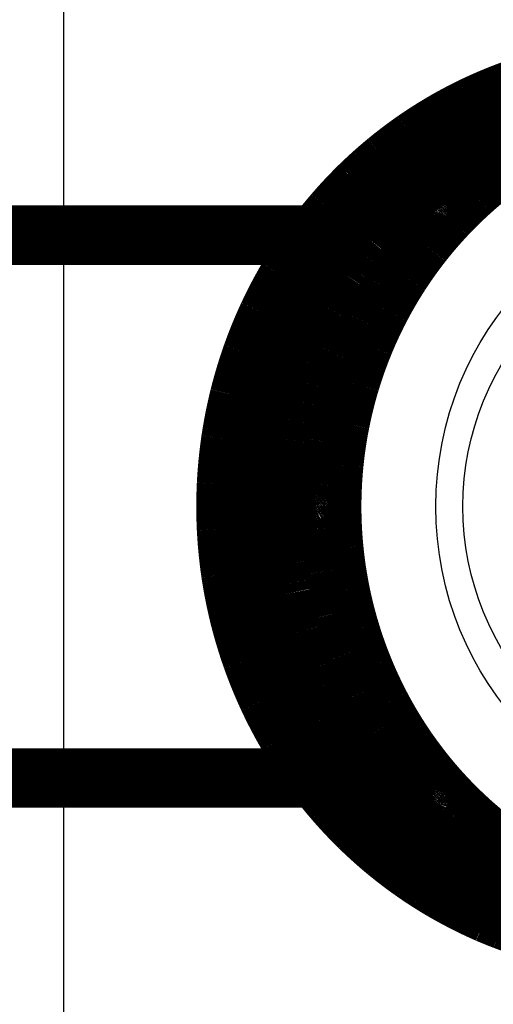
# Model space of a CAD drawing. Extents: x 5 to 414, y 3 to 295.
# Drawn here: x 309 to 313, y 43 to 51 of the extents above; entities that cross this region are included whole.
import ezdxf

# ---------------------------------------------------------------- set-up
doc = ezdxf.new("R2010")
doc.units = 0
doc.header["$MEASUREMENT"] = 0
doc.layers.get('0').update_dxf_attribs({"linetype": 'CONTINUOUS'})
doc.layers.add('1', color=7, linetype='CONTINUOUS')
doc.layers.add('204', color=7, linetype='CONTINUOUS')
doc.styles.get("Standard").update_dxf_attribs({"font": 'monotxt.shx'})
doc.dimstyles.new('DSTYLE1', dxfattribs={"dimtxt": 18.421053, "dimasz": 3, "dimexe": 3, "dimexo": 1.5, "dimgap": 1.5, "dimtad": 1, "dimdec": 0, "dimlfac": 5.263158, "dimzin": 3, "dimtxsty": 'STANDARD', "dimcen": 0.09, "dimazin": 3, "dimtp": 1, "dimtm": 1, "dimtfac": 1, "dimtdec": 4, "dimtofl": 0, "dimtmove": 0, "dimatfit": 3, "dimtolj": 1, "dimtzin": 0})
doc.dimstyles.new('DSTYLE7', dxfattribs={"dimtxt": 18.421053, "dimasz": 3, "dimexe": 3, "dimexo": 1.5, "dimgap": 1.5, "dimtad": 1, "dimdec": 0, "dimlfac": 5.263158, "dimzin": 3, "dimtxsty": 'STANDARD', "dimcen": 0.09, "dimse1": 1, "dimazin": 3, "dimtp": 1, "dimtm": 1, "dimtfac": 1, "dimtdec": 4, "dimtofl": 0, "dimtmove": 0, "dimatfit": 3, "dimtolj": 1, "dimtzin": 0})

# ---------------------------------------------------------------- blocks, each defined once
blk = doc.blocks.new('_AH1')
at = {"color": 0, "linetype": 'CONTINUOUS'}
for p, q in [((-1, 0.166667), (0, 0)), ((-1, 0.166667), (-1, -0.166667)), ((0, 0), (-1, -0.166667)), ((0, 0), (-1, 0))]:
    blk.add_line(p, q, dxfattribs=at)
blk = doc.blocks.new('*D11')
at = {"layer": '1', "color": 1, "linetype": 'CONTINUOUS'}
for p, q in [((311.12573, 63.548003), (379.44379, 63.548003)), ((376.44379, 63.548003), (376.44379, 47.140918)), ((376.44379, 34.135924), (376.44379, 47.140918)), ((344.37551, 34.135924), (379.44379, 34.135924))]:
    blk.add_line(p, q, dxfattribs=at)
at = {"layer": '1', "color": 1, "xscale": 3, "yscale": 3, "zscale": 3}
for p, rotation in [((376.44379, 63.548003), 90), ((376.44379, 34.135924), 270)]:
    blk.add_blockref('_AH1', p, dxfattribs=dict(at, rotation=rotation))
at = {"layer": '1', "color": 1, "linetype": 'CONTINUOUS'}
blk.add_text('155', height=3.5, rotation=90, dxfattribs=at).set_placement((374.94279, 41.890918))
blk = doc.blocks.new('*D14')
at = {"layer": '1', "color": 1, "linetype": 'CONTINUOUS'}
for p, q in [((336.60568, 47.987874), (336.60568, 22.687821)), ((264.02564, 25.687821), (294.52828, 25.687821)), ((336.60568, 25.687821), (294.52828, 25.687821))]:
    blk.add_line(p, q, dxfattribs=at)
at = {"layer": '1', "color": 1, "xscale": 3, "yscale": 3, "zscale": 3, "rotation": 180}
blk.add_blockref('_AH1', (264.02564, 25.687821), dxfattribs=at)
at = {"layer": '1', "color": 1, "xscale": 3, "yscale": 3, "zscale": 3}
blk.add_blockref('_AH1', (336.60568, 25.687821), dxfattribs=at)
at = {"layer": '1', "color": 1, "linetype": 'CONTINUOUS'}
blk.add_text('382', height=3.5, dxfattribs=at).set_placement((289.27828, 27.188821))
blk = doc.blocks.new('*D16')
at = {"layer": '1', "color": 1, "linetype": 'CONTINUOUS'}
for p, q in [((309.6257, 62.048), (309.6257, 6.7865)), ((252.8169, 35.3625), (252.8169, 6.7865)), ((252.8169, 9.7865), (278.8743, 9.7865)), ((309.6257, 9.7865), (278.8743, 9.7865))]:
    blk.add_line(p, q, dxfattribs=at)
at = {"layer": '1', "color": 1, "xscale": 3, "yscale": 3, "zscale": 3, "rotation": 180}
blk.add_blockref('_AH1', (252.8169, 9.7865), dxfattribs=at)
at = {"layer": '1', "color": 1, "xscale": 3, "yscale": 3, "zscale": 3}
blk.add_blockref('_AH1', (309.6257, 9.7865), dxfattribs=at)
at = {"layer": '1', "color": 1, "linetype": 'CONTINUOUS'}
blk.add_text('299', height=3.5, dxfattribs=at).set_placement((273.6243, 11.2875))

msp = doc.modelspace()

# ---------------------------------------------------------------- linework, layer by layer
at = {"layer": '204', "color": 1, "linetype": 'CONTINUOUS', "const_width": 0.5}
for points in [[(313.61954, 50.701101, 0.01107692), (313.47291, 50.655402, 0.0109316), (313.33084, 50.604395, 0.01067581), (313.19369, 50.548326, 0.01046219), (313.0616, 50.487965, 0.01015319), (312.93497, 50.423629, 0.01004983), (312.81274, 50.355404, 0.00972376), (312.6939, 50.28274, 0.00975764), (312.57664, 50.204612, 0.00993747), (312.45961, 50.119594, 0.00987746), (312.34332, 50.027881, 0.01021127), (312.22868, 49.929312, 0.01041596), (312.11606, 49.824061, 0.01058894), (312.0059, 49.711732, 0.01068447), (311.89863, 49.592613, 0.01090755), (311.79492, 49.46647, 0.01102552), (311.69516, 49.333681, 0.01120927), (311.60006, 49.194104, 0.01130481), (311.50996, 49.048218, 0.01147538), (311.42562, 48.896016, 0.0115605), (311.34733, 48.738073, 0.01170568), (311.27586, 48.574525, 0.01177554), (311.2114, 48.406033, 0.01189548), (311.15471, 48.232885, 0.01195053), (311.10585, 48.055807, 0.01204229), (311.06552, 47.875231, 0.01208178), (311.03368, 47.691923, 0.01214392), (311.01092, 47.506443, 0.01216771), (310.99704, 47.319562, 0.01219906), (310.99253, 47.131945, 0.01220699), (310.99703, 46.944327, 0.01220699), (311.01091, 46.757446, 0.01219906), (311.03366, 46.571965, 0.01216771), (311.06551, 46.388656, 0.01214392), (311.10582, 46.208079, 0.01208178), (311.15468, 46.031, 0.01204229), (311.21137, 45.857851, 0.01195054), (311.27583, 45.689358, 0.01189548), (311.34729, 45.525808, 0.01177551), (311.42558, 45.367863, 0.01170568), (311.50991, 45.215659, 0.01156061), (311.60001, 45.06977, 0.01147535), (311.69511, 44.930191, 0.0113044), (311.79487, 44.7974, 0.01120937), (311.89857, 44.671255, 0.01102706), (312.00584, 44.552133, 0.01090716), (312.11599, 44.439801, 0.01067872), (312.22861, 44.334548, 0.0105904), (312.34325, 44.235975, 0.0104373), (312.45956, 44.144259, 0.01020573), (312.57656, 44.059239, 0.00979889), (312.69373, 43.981112, 0.00995858), (312.81266, 43.908441, 0.01003682), (312.93523, 43.840197, 0.00963959), (313.06152, 43.775873, 0.0091309), (313.19227, 43.715569, 0.01045483), (313.33076, 43.659436, 0.01321546), (313.47809, 43.608184, 0.00974848), (313.61945, 43.562721, 0.00241682)], [(313.60304, 43.623308, -0.01157774), (313.45339, 43.679472, -0.01133467), (313.30933, 43.741238, -0.01103649), (313.17123, 43.80753, -0.01058041), (313.03955, 43.87792, -0.01064439), (312.91188, 43.953185, -0.01044388), (312.78597, 44.034767, -0.01031706), (312.66112, 44.123219, -0.01067525), (312.53721, 44.21946, -0.01078957), (312.41479, 44.323291, -0.0110582), (312.29462, 44.435041, -0.01122089), (312.17719, 44.554454, -0.01145267), (312.0632, 44.681897, -0.01157576), (311.95312, 44.816984, -0.01180497), (311.84779, 44.959918, -0.0119242), (311.74768, 45.110189, -0.01212402), (311.65366, 45.267852, -0.01222425), (311.56612, 45.432268, -0.01239943), (311.48598, 45.60331, -0.01248363), (311.41352, 45.78022, -0.0126277), (311.34964, 45.962684, -0.01269364), (311.29448, 46.149849, -0.01280454), (311.24889, 46.341213, -0.01285201), (311.21283, 46.535863, -0.01292719), (311.18703, 46.733132, -0.01295575), (311.17129, 46.932092, -0.01299374), (311.16618, 47.131942, -0.01300328), (311.1713, 47.331792, -0.01300328), (311.18704, 47.530752, -0.01299374), (311.21284, 47.72802, -0.01295575), (311.24891, 47.92267, -0.01292719), (311.29451, 48.114032, -0.012852), (311.34967, 48.301196, -0.01280454), (311.41355, 48.483658, -0.01269365), (311.48602, 48.660567, -0.0126277), (311.56616, 48.831607, -0.01248361), (311.6537, 48.996021, -0.01239944), (311.74773, 49.153681, -0.01222436), (311.84785, 49.30395, -0.012124), (311.95317, 49.446882, -0.01192375), (312.06325, 49.581966, -0.01180508), (312.17726, 49.709406, -0.01157745), (312.29469, 49.828817, -0.01145225), (312.41486, 49.940564, -0.01121445), (312.53728, 50.044392, -0.01105981), (312.66119, 50.140629, -0.0108138), (312.78607, 50.229077, -0.01066906), (312.91195, 50.310658, -0.0102274), (313.03953, 50.385926, -0.01046889), (313.17131, 50.456307, -0.01095398), (313.30978, 50.522572, -0.01048456), (313.45348, 50.584358, -0.01003851), (313.60167, 50.64061, -0.01166047)], [(312.54126, 49.759906), (312.5766, 49.791836, -0.00333976), (312.61212, 49.82308, -0.00341506), (312.64783, 49.853611, -0.00343342), (312.68371, 49.88346, -0.00338476), (312.71974, 49.912603, -0.00336235), (312.7559, 49.941071, -0.00334411), (312.79219, 49.968841, -0.00333195), (312.82858, 49.995946, -0.00330649), (312.86507, 50.022361, -0.00329025), (312.90164, 50.04812, -0.0032636), (312.93827, 50.073198, -0.00325199), (312.97496, 50.097636, -0.00323295), (313.01171, 50.121414, -0.0032081), (313.04845, 50.14454, -0.00316763), (313.08518, 50.166994, -0.00318187), (313.1221, 50.188938, -0.0031728), (313.15947, 50.2105, -0.00316196), (313.19735, 50.23172, -0.00320382), (313.23576, 50.252586, -0.00322474), (313.2747, 50.273096, -0.003253), (313.31418, 50.293217, -0.00327306), (313.35417, 50.312951, -0.00330285), (313.39469, 50.332268, -0.00332244), (313.43572, 50.351169, -0.00335216), (313.47727, 50.369623, -0.00337192), (313.51933, 50.387631, -0.0034014)], [(313.49463, 44.142678, -0.00975754), (313.38338, 44.216803, -0.00993747), (313.27236, 44.297464, -0.00987748), (313.16204, 44.384476, -0.01021127), (313.05328, 44.477993, -0.01041595), (312.94643, 44.577849, -0.01058894), (312.84193, 44.68442, -0.01068447), (312.74016, 44.797433, -0.01090755), (312.64178, 44.917109, -0.01102552), (312.54713, 45.043091, -0.01120927), (312.45691, 45.175512, -0.01130481), (312.37143, 45.313919, -0.01147538), (312.29143, 45.458318, -0.0115605), (312.21716, 45.608163, -0.01170568), (312.14935, 45.763326, -0.01177554), (312.0882, 45.923178, -0.01189548), (312.03442, 46.087448, -0.01195053), (311.98807, 46.255446, -0.01204229), (311.94982, 46.426763, -0.01208178), (311.91961, 46.600672, -0.01214392), (311.89802, 46.77664, -0.01216771), (311.88486, 46.953938, -0.01219906), (311.88058, 47.131934, -0.01220699), (311.88486, 47.30993, -0.01220699), (311.89803, 47.487227, -0.01219906), (311.91962, 47.663195, -0.01216771), (311.94984, 47.837103, -0.01214392), (311.98809, 48.008419, -0.01208178), (312.03444, 48.176416, -0.01204229), (312.08823, 48.340685, -0.01195054), (312.14939, 48.500535, -0.01189548), (312.21719, 48.655696, -0.01177551), (312.29147, 48.80554, -0.01170568), (312.37148, 48.949937, -0.01156061), (312.45696, 49.088342, -0.01147535), (312.54719, 49.220761, -0.0113044), (312.64183, 49.34674, -0.01120937), (312.74022, 49.466414, -0.01102706), (312.84199, 49.579424, -0.01090716), (312.94649, 49.685993, -0.01067872), (313.05334, 49.785846, -0.0105904), (313.1621, 49.879361, -0.01043731), (313.27245, 49.966371, -0.01020573), (313.38346, 50.047028, -0.00979888), (313.49462, 50.121147, -0.00995859)], [(312.64171, 49.514635), (312.63516, 49.521586, -0.01710639), (312.62907, 49.528986, -0.01699327), (312.62345, 49.536863, -0.01674325), (312.61834, 49.545143, -0.01687305), (312.61381, 49.553771, -0.01690045), (312.60986, 49.562675, -0.01674398), (312.60654, 49.571802, -0.01660925), (312.60383, 49.581076, -0.01644656), (312.60177, 49.590434, -0.01631203), (312.60032, 49.599807, -0.01605272), (312.5995, 49.609132, -0.01587479), (312.59927, 49.618351, -0.01556333), (312.59961, 49.627403, -0.01536578), (312.60048, 49.636249, -0.01501147), (312.60185, 49.644835, -0.01478572), (312.60368, 49.653136, -0.01437634), (312.60592, 49.661109, -0.01416524), (312.60854, 49.668746, -0.01381561), (312.61149, 49.676016, -0.01348337), (312.61472, 49.682918, -0.01281206), (312.61822, 49.689459, -0.01309306), (312.62205, 49.695813, -0.01318815), (312.62633, 49.702132, -0.01298633), (312.63108, 49.708389, -0.01375472), (312.6363, 49.71451, -0.01421647), (312.64198, 49.720457, -0.01462835), (312.64815, 49.726176, -0.01490824), (312.65479, 49.731625, -0.01541355), (312.66189, 49.736736, -0.01572581), (312.66942, 49.741468, -0.01615174), (312.67738, 49.745754, -0.01640976), (312.6857, 49.74956, -0.01677082), (312.69437, 49.752818, -0.01699227), (312.70332, 49.755508, -0.01728777), (312.71251, 49.757571, -0.01740231), (312.72187, 49.759005, -0.01748704), (312.73133, 49.759764, -0.01766457), (312.74085, 49.759858, -0.01797419), (312.75035, 49.759254, -0.01757782), (312.75973, 49.75802, -0.01659854), (312.76892, 49.756157, -0.01779162), (312.77799, 49.753592, -0.02032222), (312.78693, 49.750291, -0.01608885), (312.79516, 49.746815, -0.0073148), (312.80246, 49.743357, -0.0206801), (312.81087, 49.738031, -0.03418948), (312.8225, 49.728806, -0.01760471), (312.83695, 49.716103, -0.00969323)], [(312.83695, 49.716103), (312.83031, 49.709759, 0.00066575), (312.82366, 49.70339, 0.0006631), (312.81703, 49.696995, 0.00066243), (312.81041, 49.690575, 0.00066414), (312.8038, 49.684128, 0.00066492), (312.79719, 49.677657, 0.00066552), (312.79059, 49.671159, 0.00066592), (312.78401, 49.664636, 0.00066677), (312.77743, 49.658087, 0.0006673), (312.77086, 49.651513, 0.00066821), (312.76431, 49.644913, 0.00066854), (312.75776, 49.638288, 0.000669), (312.75122, 49.631636, 0.00066997), (312.74469, 49.624959, 0.00067201), (312.73817, 49.618255, 0.00067076), (312.73167, 49.611528, 0.00066738), (312.72517, 49.604777, 0.00067376), (312.71868, 49.597994, 0.00068849), (312.71219, 49.591174, 0.00066903), (312.70574, 49.584357, 0.00062476), (312.69934, 49.577557, 0.00069112), (312.69284, 49.570618, 0.00082627), (312.68621, 49.563487, 0.00062565), (312.67999, 49.556776, 0.00021085), (312.67437, 49.550697, 0.00088714), (312.66718, 49.542832, 0.00152917), (312.65614, 49.530643, 0.00074531), (312.64171, 49.514635, 0.00039373)], [(311.39993, 47.274405), (311.40439, 47.361044, -0.00591026), (311.41087, 47.447413, -0.00594388), (311.41945, 47.533513, -0.00594492), (311.43002, 47.619273, -0.00593102), (311.44265, 47.704577, -0.00592591), (311.45724, 47.789372, -0.00591454), (311.47383, 47.873568, -0.00590681), (311.49232, 47.957118, -0.00589151), (311.51275, 48.039922, -0.00588285), (311.53502, 48.121946, -0.00586475), (311.55916, 48.203088, -0.00585274), (311.58505, 48.283324, -0.00582827), (311.61272, 48.362551, -0.00581893), (311.64206, 48.44076, -0.00580243), (311.67309, 48.517854, -0.00577559), (311.70568, 48.593806, -0.00571686), (311.73983, 48.668512, -0.00574307), (311.7755, 48.742058, -0.00581372), (311.81271, 48.814376, -0.0056503), (311.85108, 48.885164, -0.00528178), (311.89051, 48.954221, -0.00574785), (311.93196, 49.022819, -0.00672114), (311.9758, 49.091301, -0.00519505), (312.01769, 49.154771, -0.00201596), (312.05617, 49.211447, -0.00706504), (312.10777, 49.280819, -0.01201428), (312.18992, 49.383212, -0.00601515), (312.29912, 49.514635, -0.00325528)], [(311.74248, 46.989469), (311.73448, 46.989533, -0.01628538), (311.72635, 46.990105, -0.0153279), (311.71809, 46.991203, -0.01502919), (311.70973, 46.992832, -0.015778), (311.70135, 46.995048, -0.01610455), (311.69298, 46.997838, -0.01628571), (311.68469, 47.001236, -0.01637351), (311.67654, 47.005216, -0.01660144), (311.66857, 47.009798, -0.01667557), (311.66086, 47.014942, -0.01677063), (311.65346, 47.020649, -0.01676904), (311.64642, 47.026865, -0.01677406), (311.63979, 47.033573, -0.01671642), (311.63362, 47.040707, -0.01662374), (311.62795, 47.048234, -0.01651158), (311.6228, 47.056084, -0.01633046), (311.61821, 47.064211, -0.01617738), (311.61418, 47.072544, -0.01592952), (311.61073, 47.08103, -0.01573081), (311.60785, 47.089604, -0.01539596), (311.60554, 47.098209, -0.01520927), (311.60378, 47.106796, -0.01492025), (311.60256, 47.115313, -0.0145854), (311.60184, 47.123703, -0.01396964), (311.60161, 47.131937, -0.01419558), (311.60184, 47.140171, -0.01419729), (311.60256, 47.148561, -0.01397243), (311.60378, 47.157078, -0.01458744), (311.60554, 47.165665, -0.01492269), (311.60785, 47.17427, -0.01521326), (311.61073, 47.182844, -0.01539758), (311.61418, 47.19133, -0.01572633), (311.61822, 47.199663, -0.01593275), (311.62281, 47.20779, -0.01620141), (311.62796, 47.21564, -0.0163251), (311.63363, 47.223167, -0.01643119), (311.6398, 47.230301, -0.0166466), (311.64643, 47.237009, -0.01699611), (311.65349, 47.243225, -0.01669116), (311.66087, 47.248932, -0.01582598), (311.66853, 47.254073, -0.0170641), (311.67655, 47.258658, -0.01963141), (311.68496, 47.262649, -0.01562382), (311.693, 47.266036, -0.00707935), (311.70037, 47.268784, -0.02028989), (311.70975, 47.271041, -0.03392862), (311.72399, 47.272916, -0.01758807), (311.74251, 47.274405, -0.00970971)], [(311.74251, 47.274405), (311.74215, 47.264914, 0.00065122), (311.74181, 47.255421, 0.00065112), (311.7415, 47.245927, 0.00065109), (311.74121, 47.236432, 0.00065116), (311.74095, 47.226936, 0.00065119), (311.74071, 47.217439, 0.00065121), (311.7405, 47.207941, 0.00065121), (311.74031, 47.198442, 0.00065121), (311.74015, 47.188942, 0.00065126), (311.74001, 47.179442, 0.00065137), (311.7399, 47.169941, 0.00065125), (311.73981, 47.16044, 0.00065093), (311.73975, 47.150939, 0.00065139), (311.73971, 47.141437, 0.00065256), (311.7397, 47.131934, 0.00065094), (311.73971, 47.122433, 0.00064698), (311.73975, 47.112937, 0.00065258), (311.73981, 47.10343, 0.00066579), (311.73989, 47.09391, 0.00064689), (311.74, 47.084429, 0.00060406), (311.74014, 47.075004, 0.00066664), (311.7403, 47.065429, 0.00079453), (311.7405, 47.055631, 0.00060321), (311.7407, 47.046433, 0.00020732), (311.74089, 47.038117, 0.00085059), (311.74119, 47.02744, 0.00146353), (311.74173, 47.010998, 0.00071572), (311.74248, 46.989469, 0.00037934)], [(312.29906, 44.749239), (312.24996, 44.805396, -0.00552951), (312.20169, 44.863066, -0.00538473), (312.15426, 44.92231, -0.00534415), (312.10772, 44.983056, -0.00543857), (312.06217, 45.045346, -0.00548041), (312.01764, 45.109103, -0.00550951), (311.97421, 45.174368, -0.0055279), (311.93191, 45.241056, -0.00557072), (311.89085, 45.3092, -0.00559366), (311.85103, 45.378712, -0.00563072), (311.81256, 45.449615, -0.00564901), (311.77545, 45.521817, -0.00568045), (311.73981, 45.595331, -0.00570296), (311.70564, 45.67007, -0.0057451), (311.67304, 45.746041, -0.00574639), (311.64202, 45.823116, -0.00573809), (311.61269, 45.901278, -0.00580462), (311.58501, 45.980552, -0.00595181), (311.55911, 46.060963, -0.00578998), (311.53498, 46.14193, -0.00541773), (311.51276, 46.223262, -0.00600548), (311.49228, 46.306757, -0.00719908), (311.47362, 46.393033, -0.00544909), (311.4572, 46.474503, -0.00183407), (311.4433, 46.548542, -0.0077442), (311.42999, 46.644602, -0.01336786), (311.41542, 46.793635, -0.00651211), (311.3999, 46.989469, -0.00342891)], [(312.8369, 44.547742), (312.83119, 44.541949, -0.01577849), (312.82505, 44.536422, -0.01491158), (312.81845, 44.531165, -0.01468639), (312.81143, 44.52622, -0.01549125), (312.80398, 44.521667, -0.01589795), (312.79615, 44.517536, -0.01616546), (312.78796, 44.51389, -0.01634922), (312.77947, 44.510751, -0.01667293), (312.7707, 44.508182, -0.01684863), (312.76171, 44.506189, -0.01704047), (312.75257, 44.504825, -0.01713479), (312.74333, 44.504079, -0.01722587), (312.73405, 44.503989, -0.01724789), (312.72479, 44.504528, -0.01722), (312.71563, 44.505714, -0.01716263), (312.70661, 44.507506, -0.01701814), (312.69779, 44.509904, -0.01689084), (312.68923, 44.512853, -0.01664985), (312.68098, 44.516338, -0.01644761), (312.67306, 44.520296, -0.01609094), (312.66554, 44.524699, -0.01587776), (312.65841, 44.529485, -0.01554917), (312.65171, 44.53462, -0.01516406), (312.64545, 44.540027, -0.01448442), (312.63965, 44.545681, -0.01466931), (312.63417, 44.551672, -0.01461494), (312.62893, 44.55813, -0.01432352), (312.62395, 44.565039, -0.0148897), (312.61932, 44.572397, -0.01515668), (312.61505, 44.580164, -0.0153738), (312.61121, 44.588332, -0.01547467), (312.60784, 44.596847, -0.01571954), (312.60498, 44.605682, -0.01583479), (312.60266, 44.614777, -0.01601405), (312.60092, 44.624087, -0.01604685), (312.59977, 44.633545, -0.01606958), (312.59925, 44.643092, -0.01620029), (312.59934, 44.65267, -0.01646902), (312.60007, 44.662218, -0.01610958), (312.60138, 44.671641, -0.01522801), (312.60327, 44.680859, -0.01637805), (312.6058, 44.689956, -0.01880523), (312.60902, 44.698915, -0.01494946), (312.61238, 44.707173, -0.0067724), (312.6157, 44.714491, -0.01941227), (312.62079, 44.722934, -0.03252245), (312.62957, 44.734645, -0.01692102), (312.64165, 44.749209, -0.00936385)], [(312.64165, 44.749209), (312.648, 44.742122, 0.00067711), (312.65436, 44.73506, 0.00067966), (312.66074, 44.728024, 0.0006803), (312.66712, 44.721013, 0.00067867), (312.67352, 44.714029, 0.00067794), (312.67993, 44.707069, 0.00067737), (312.68635, 44.700135, 0.00067697), (312.69278, 44.693227, 0.0006761), (312.69923, 44.686345, 0.00067565), (312.70568, 44.679488, 0.00067497), (312.71215, 44.672657, 0.00067437), (312.71862, 44.665852, 0.00067323), (312.72511, 44.659072, 0.00067323), (312.73161, 44.652318, 0.0006736), (312.73812, 44.645589, 0.00067149), (312.74463, 44.638886, 0.00066669), (312.75116, 44.632213, 0.00067186), (312.7577, 44.625558, 0.00068438), (312.76426, 44.61892, 0.00066484), (312.7708, 44.612332, 0.00062075), (312.77732, 44.605809, 0.00068347), (312.78395, 44.599209, 0.00081209), (312.79074, 44.592486, 0.00061811), (312.79713, 44.586188, 0.00021645), (312.80291, 44.580508, 0.00086684), (312.81035, 44.57327, 0.00148873), (312.82184, 44.562198, 0.00073043), (312.8369, 44.547742, 0.00038838)], [(313.51925, 43.876198, -0.00342095), (313.47719, 43.894207, -0.00340146), (313.43564, 43.912662, -0.00337207), (313.39461, 43.931564, -0.00335228), (313.35409, 43.950881, -0.0033224), (313.3141, 43.970616, -0.00330299), (313.27463, 43.990738, -0.00327371), (313.23569, 44.011249, -0.00325295), (313.19727, 44.032116, -0.00322287), (313.1594, 44.053336, -0.00320445), (313.12203, 44.074899, -0.00316903), (313.0851, 44.096848, -0.00317088), (313.04838, 44.119299, -0.00315777), (313.01166, 44.14241, -0.0031748), (312.97489, 44.166205, -0.00328804), (312.93813, 44.190708, -0.00320841), (312.90157, 44.215723, -0.00299298), (312.86529, 44.24123, -0.00334838), (312.82851, 44.267899, -0.00406928), (312.791, 44.296, -0.00304391), (312.75583, 44.322775, -0.0009264), (312.72408, 44.347313, -0.00443421), (312.68364, 44.380388, -0.00771349), (312.62184, 44.433359, -0.00370156), (312.5412, 44.503945, -0.00192464)]]:
    msp.add_lwpolyline(points, format="xyb", dxfattribs=at)
for points in [[(312.73735, 49.759904), (312.36953, 49.759908)], [(312.64171, 49.51462), (312.29912, 49.514624)], [(311.75276, 49.411935), (307.85799, 49.411983)], [(311.7397, 47.274435), (311.39993, 47.274439)], [(311.3964, 46.98944), (311.7397, 46.989435)], [(307.85791, 44.851983), (311.75271, 44.851935)], [(312.29906, 44.749233), (312.64165, 44.749229)], [(312.36947, 44.503947), (312.73729, 44.503943)]]:
    msp.add_lwpolyline(points, dxfattribs=at)
at = {"layer": '204', "color": 1, "linetype": 'CONTINUOUS'}
for centre, major_axis in [((315.33351, 47.131892), (-0.00004, -3.325)), ((315.33351, 47.131892), (-0.000032, -2.66)), ((315.19272, 47.131894), (-0.000028, -2.28))]:
    msp.add_ellipse(centre, major_axis=major_axis, ratio=0.96901573, start_param=0, end_param=6.2831853, dxfattribs=at)
for points, knots in [([(312.29912, 49.514635), (312.26037, 49.542998), (312.22932, 49.588124), (312.2299, 49.675406), (312.24665, 49.711099), (312.30847, 49.75272), (312.3399, 49.759896), (312.36953, 49.759905)], [0, 0, 0, 0, 0.321303, 0.321303, 0.54954883, 0.54954883, 0.72171301, 0.72171301, 0.72171301, 0.72171301]), ([(311.3964, 46.98944), (311.38039, 46.98944), (311.36427, 46.991265), (311.30652, 47.004967), (311.26202, 47.030405), (311.2253, 47.099), (311.22041, 47.127388), (311.23394, 47.193121), (311.25796, 47.222335), (311.31997, 47.264869), (311.36104, 47.275059), (311.39993, 47.274405)], [1.0000001, 1.0000001, 1.0000001, 1.0000001, 1.1047596, 1.1047596, 1.3844415, 1.3844415, 1.5430863, 1.5430863, 1.7501041, 1.7501041, 2, 2, 2, 2]), ([(312.36947, 44.503939), (312.36947, 44.503947), (312.36947, 44.503947), (312.36947, 44.503947), (312.35528, 44.503948), (312.34069, 44.505584), (312.29273, 44.517999), (312.2633, 44.53742), (312.2275, 44.596928), (312.22631, 44.630627), (312.24435, 44.695929), (312.26882, 44.72709), (312.29906, 44.749239)], [0.99999971, 0.99999971, 0.99999971, 0.99999971, 1, 1, 1, 1.1134397, 1.1134397, 1.3787203, 1.3787203, 1.6549126, 1.6549126, 2, 2, 2, 2])]:
    msp.add_open_spline(points, degree=3, knots=knots, dxfattribs=at)

# ---------------------------------------------------------------- dimensions: what is measured, and where the dimension line sits
at = {"layer": '1', "color": 1, "linetype": 'CONTINUOUS'}
for base, p1, p2, dimstyle, picture, middle in [((309.62573, 9.786453), (252.81689, 36.862523), (309.62573, 63.548003), 'DSTYLE1', '*D16', (278.87431, 13.037453)), ((336.60568, 25.687821), (264.02564, 49.488225), (336.60568, 49.487874), 'DSTYLE7', '*D14', (294.52828, 28.938821))]:
    dim = msp.add_linear_dim(base=base, p1=p1, p2=p2, dimstyle=dimstyle, override={"dimblk": '_AH1', "dimsah": 0}, dxfattribs=at)
    dim.commit()
    dim.dimension.update_dxf_attribs({"geometry": picture, "text_midpoint": middle, "dimtype": 128})
dim = msp.add_linear_dim(base=(376.44379, 63.548003), p1=(342.87551, 34.135924), p2=(309.62573, 63.548003), angle=90, dimstyle='DSTYLE1', override={"dimblk": '_AH1', "dimsah": 0}, dxfattribs=at)
dim.commit()
dim.dimension.update_dxf_attribs({"geometry": '*D11', "text_midpoint": (373.19279, 47.140918), "dimtype": 128})

doc.saveas('drawing.dxf')
